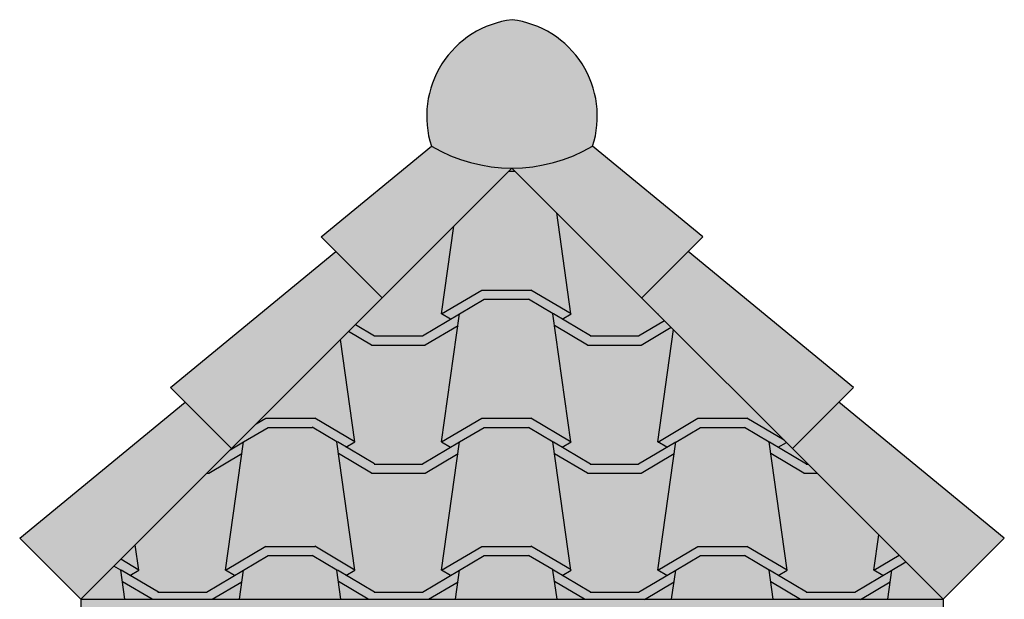
# Model space of a CAD drawing. Units: metres. Extents: x 47.2 to 120.5, y 189.8 to 198.6.
# Drawn here: x 59 to 59.6, y 193.2 to 193.5 of the extents above; entities that cross this region are included whole.
import ezdxf

# ---------------------------------------------------------------- set-up
doc = ezdxf.new("R2010")
doc.units = ezdxf.units.M
doc.header["$MEASUREMENT"] = 0
doc.layers.add('ALZADO', color=250, linetype='CONTINUOUS')
doc.layers.add('TRAMA', color=250, linetype='CONTINUOUS')

msp = doc.modelspace()

# ---------------------------------------------------------------- hatches: boundary and pattern name
at = {"layer": 'ALZADO'}
h = msp.add_hatch(dxfattribs=at)
h.set_pattern_fill('PATRON00018', color=256, scale=0.5, style=0, pattern_type=2)
h.set_pattern_definition([(82, (6.5, 0), (-0.1252557904931797, 1.793595248017477e-09), [0.075, -0.825]), (82, (6.5, 0.074270105), (-0.1252557904931797, 1.793595248017477e-09), [0.075, -0.825]), (82, (6.5, 0.14854021), (-0.1252557904931797, 1.793595248017477e-09), [0.075, -0.825]), (82, (6.5, 0.222810315), (-0.1252557904931797, 1.793595248017477e-09), [0.075, -0.825]), (82, (6.5, 0.29708042), (-0.1252557904931797, 1.793595248017477e-09), [0.075, -0.825]), (82, (6.5, 0.371350525), (-0.1252557904931797, 1.793595248017477e-09), [0.075, -0.825]), (82, (6.5, 0.44562063), (-0.1252557904931797, 1.793595248017477e-09), [0.075, -0.825]), (82, (6.5, 0.519890735), (-0.1252557904931797, 1.793595248017477e-09), [0.075, -0.825]), (82, (6.5, 0.59416084), (-0.1252557904931797, 1.793595248017477e-09), [0.075, -0.825]), (82, (6.5, 0.668430945), (-0.1252557904931797, 1.793595248017477e-09), [0.075, -0.825]), (82, (6.5, 0.7427010500000001), (-0.1252557904931797, 1.793595248017477e-09), [0.075, -0.825]), (82, (6.5, 0.816971155), (-0.1252557904931797, 1.793595248017477e-09), [0.075, -0.825]), (97.99999999999997, (6.575, 0), (-0.1252557904931797, -1.793595234139689e-09), [0.075, -0.825]), (97.99999999999997, (6.575, 0.074270105), (-0.1252557904931797, -1.793595234139689e-09), [0.075, -0.825]), (97.99999999999997, (6.575, 0.14854021), (-0.1252557904931797, -1.793595234139689e-09), [0.075, -0.825]), (97.99999999999997, (6.575, 0.222810315), (-0.1252557904931797, -1.793595234139689e-09), [0.075, -0.825]), (97.99999999999997, (6.575, 0.29708042), (-0.1252557904931797, -1.793595234139689e-09), [0.075, -0.825]), (97.99999999999997, (6.575, 0.371350525), (-0.1252557904931797, -1.793595234139689e-09), [0.075, -0.825]), (97.99999999999997, (6.575, 0.44562063), (-0.1252557904931797, -1.793595234139689e-09), [0.075, -0.825]), (97.99999999999997, (6.575, 0.519890735), (-0.1252557904931797, -1.793595234139689e-09), [0.075, -0.825]), (97.99999999999997, (6.575, 0.59416084), (-0.1252557904931797, -1.793595234139689e-09), [0.075, -0.825]), (97.99999999999997, (6.575, 0.668430945), (-0.1252557904931797, -1.793595234139689e-09), [0.075, -0.825]), (97.99999999999997, (6.575, 0.7427010500000001), (-0.1252557904931797, -1.793595234139689e-09), [0.075, -0.825]), (97.99999999999997, (6.575, 0.816971155), (-0.1252557904931797, -1.793595234139689e-09), [0.075, -0.825]), (30.66571379, (6.5, 0), (-6.300221178090482e-10, 0.07427010751857724), [0.02705574, -0.11856384]), (0, (6.5232722, 0.01379919), (0, 0.074270105), [0.028454945, -0.096800845]), (149.33428621, (6.57499999, 0), (1.120624586181673e-09, -0.07427011436950681), [0.02705649, -0.118563085]), (30.66571379, (6.510437985, 0), (-6.300221178090482e-10, 0.07427010751857724), [0.01661776, -0.12900182]), (0, (6.524731875, 0.008475525), (0, 0.074270105), [0.025535595, -0.099720195]), (149.33428621, (6.56456201, 0), (1.120624586181673e-09, -0.07427011436950681), [0.01661851, -0.129001065]), (149.33420942, (6.58606596, -0.012750735), (-9.841902963436677e-08, -0.07427011436944161), [0.025, -0.12061955]), (149.33428621, (6.58460635, -0.018074415), (1.120624586181673e-09, -0.07427011436950681), [0.02219992, -0.123419655]), (0, (6.58606596, -0.012750735), (0, 0.074270115), [0.02812387, -0.09713192]), (0, (6.584606355, -0.018074415), (0, 0.074270115), [0.03104308, -0.09421271]), (30.66571379, (6.614189825, -0.01275071), (1.120624606998355e-09, 0.07427011436950681), [0.025, -0.120619585]), (30.66571379, (6.61564943, -0.018074385), (1.120624606998355e-09, 0.07427011436950681), [0.02219993, -0.123419665]), (30.66572195999999, (6.56978097, -0.00309461), (-2.618873680415579e-09, 0.07427011261886048), [0.00606752, -0.13955207]), (149.33428269, (6.505219025, -0.003094565), (1.025965568751674e-08, -0.07427011086821414), [0.00606749, -0.1395521])])
h.paths.add_polyline_path([(59.27354829629049, 193.4096829885739), (59.02354829629051, 193.1596829885739), (59.5235482962905, 193.1596829885739)])
at = {"layer": 'TRAMA'}
h = msp.add_hatch(color=254, dxfattribs=at)
h.set_gradient(color1=(204, 51, 0), color2=(255, 127, 0), tint=1, name='INVCURVED')
h.paths.add_polyline_path([(59.2735482962905, 193.4096829885739), (59.02354829629051, 193.1596829885739), (59.5235482962905, 193.1596829885739)])
h.paths.add_polyline_path([(59.46304903086543, 193.2739223693691), (59.43617897318035, 193.247052311684), (59.52354829629051, 193.1596829885738), (59.55890363534983, 193.1950383276332)])
h.paths.add_polyline_path([(59.47153431223969, 193.2824076507433), (59.37567970775529, 193.3612916924793), (59.34880965007022, 193.3344216347942), (59.43617897318035, 193.247052311684)], flags=17)
h.paths.add_polyline_path([(59.38416498912953, 193.3697769738535), (59.32025656063536, 193.4223707450941, -0.1334021266227912), (59.2735482962905, 193.4096829885739), (59.34880965007022, 193.3344216347942)])
h.paths.add_polyline_path([(59.27354829629051, 193.4956902102431, 0.4709226575711098), (59.22684003194566, 193.4223707450941, 0.2716383641777023), (59.32025656063536, 193.4223707450941, 0.4709226575710773)])
h.paths.add_polyline_path([(59.27354829629053, 193.4096829885739, -0.1334021266227912), (59.22684003194566, 193.4223707450941), (59.16293160345151, 193.3697769738535), (59.1982869425108, 193.3344216347942)])
h.paths.add_polyline_path([(59.19828694251081, 193.3344216347942), (59.17141688482573, 193.3612916924793), (59.07556228034134, 193.2824076507433), (59.11091761940066, 193.247052311684)], flags=16)
h.paths.add_polyline_path([(59.08404756171559, 193.2739223693691), (58.9881929572312, 193.1950383276332), (59.0235482962905, 193.1596829885739), (59.11091761940067, 193.247052311684)])
msp.add_hatch(color=254, dxfattribs=at).paths.add_polyline_path([(59.52354829629051, 193.1596829885739), (59.02354829629051, 193.1596829885739), (59.02354829629051, 190.1596829885739), (59.52354829629051, 190.1596829885739)])

# ---------------------------------------------------------------- linework, layer by layer
at = {"layer": 'ALZADO'}
for p, q in [((59.1629316034515, 193.3697769738535), (59.22684003194566, 193.4223707450941)), ((59.38416498912953, 193.3697769738535), (59.32025656063536, 193.4223707450941)), ((59.27354829629051, 193.4096829885739), (59.02354829629052, 193.1596829885739)), ((59.52354829629051, 193.1596829885739), (59.27354829629051, 193.4096829885739)), ((59.19828694251082, 193.3344216347942), (59.1629316034515, 193.3697769738535)), ((59.34880965007021, 193.3344216347942), (59.38416498912953, 193.3697769738535)), ((59.07556228034134, 193.2824076507434), (59.17141688482574, 193.3612916924793)), ((59.47153431223968, 193.2824076507434), (59.37567970775529, 193.3612916924793)), ((59.11091761940067, 193.247052311684), (59.07556228034134, 193.2824076507434)), ((59.43617897318036, 193.247052311684), (59.47153431223968, 193.2824076507434)), ((58.98819295723119, 193.1950383276332), (59.08404756171559, 193.2739223693691)), ((59.55890363534984, 193.1950383276332), (59.46304903086544, 193.2739223693691)), ((59.02354829629051, 193.1596829885739), (58.98819295723119, 193.1950383276332)), ((59.52354829629051, 193.1596829885739), (59.55890363534984, 193.1950383276332)), ((59.02354829629051, 193.1596829885739), (59.02354829629051, 190.1596829885739)), ((59.02354829629051, 193.1596829885739), (59.52354829629051, 193.1596829885739)), ((59.52354829629051, 193.1596829885739), (59.52354829629051, 190.1596829885739))]:
    msp.add_line(p, q, dxfattribs=at)
for centre, radius, start, end in [((59.28048551989037, 193.4397333285432), 0.05638526120229369, 97.0671533406379, 197.9343879923759), ((59.26661107269066, 193.4397333285432), 0.05638526120229369, 342.0656120076241, 82.93284665936211), ((59.27354829629051, 193.5020019544956), 0.09231896592168083, 239.6059357978987, 300.3940642021088)]:
    msp.add_arc(centre, radius, start, end, dxfattribs=at)

doc.saveas('drawing.dxf')
